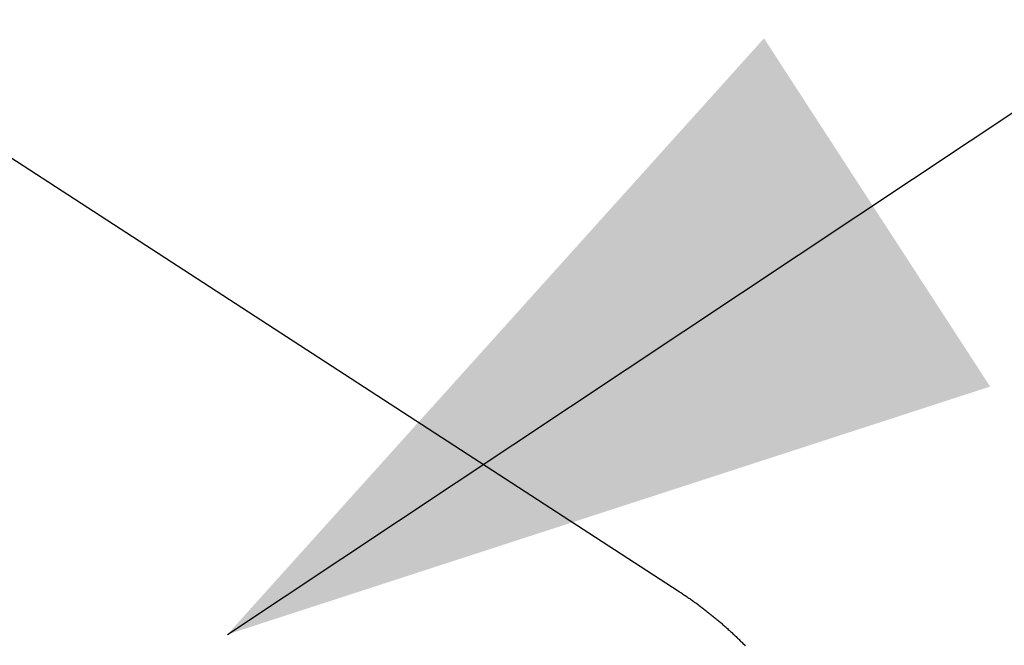
# Model space of a CAD drawing. Extents: x -10.6 to 9.4, y -8.5 to 8.3.
# Drawn here: x 1.6 to 2, y 1.6 to 1.8 of the extents above; entities that cross this region are included whole.
import ezdxf

# ---------------------------------------------------------------- set-up
doc = ezdxf.new("R2010")
doc.units = 0
doc.header["$LTSCALE"] = 0.2
doc.header["$MEASUREMENT"] = 0
doc.layers.add('NONE', color=7, linetype='CONTINUOUS')

msp = doc.modelspace()

# ---------------------------------------------------------------- linework, layer by layer
at = {"layer": 'NONE', "color": 170, "linetype": 'Continuous'}
for p, q in [((1.71469, 1.5755), (4.68548, 3.54959)), ((1.0103, 2.14112), (1.86044, 1.58937)), ((1.0103, 2.14112), (1.86044, 1.58937)), ((1.86044, 1.58937), (1.86074, 1.58918)), ((1.86044, 1.58937), (1.86074, 1.58918)), ((1.86074, 1.58918), (1.86103, 1.58899)), ((1.86074, 1.58918), (1.86103, 1.58899)), ((1.86103, 1.58899), (1.86131, 1.5888)), ((1.86103, 1.58899), (1.86131, 1.5888)), ((1.86131, 1.5888), (1.8616, 1.58861)), ((1.86131, 1.5888), (1.8616, 1.58861)), ((1.8616, 1.58861), (1.86189, 1.58842)), ((1.8616, 1.58861), (1.86189, 1.58842)), ((1.86189, 1.58842), (1.86218, 1.58822)), ((1.86189, 1.58842), (1.86218, 1.58822)), ((1.86218, 1.58822), (1.86246, 1.58803)), ((1.86218, 1.58822), (1.86246, 1.58803)), ((1.86246, 1.58803), (1.86275, 1.58784)), ((1.86246, 1.58803), (1.86275, 1.58784)), ((1.86275, 1.58784), (1.86303, 1.58764)), ((1.86275, 1.58784), (1.86303, 1.58764)), ((1.86303, 1.58764), (1.86332, 1.58745)), ((1.86303, 1.58764), (1.86332, 1.58745)), ((1.86332, 1.58745), (1.8636, 1.58725)), ((1.86332, 1.58745), (1.8636, 1.58725)), ((1.8636, 1.58725), (1.86389, 1.58705)), ((1.8636, 1.58725), (1.86389, 1.58705)), ((1.86389, 1.58705), (1.86417, 1.58685)), ((1.86389, 1.58705), (1.86417, 1.58685)), ((1.86417, 1.58685), (1.86445, 1.58666)), ((1.86417, 1.58685), (1.86445, 1.58666)), ((1.86445, 1.58666), (1.86474, 1.58646)), ((1.86445, 1.58666), (1.86474, 1.58646)), ((1.86474, 1.58646), (1.86502, 1.58625)), ((1.86474, 1.58646), (1.86502, 1.58625)), ((1.86502, 1.58625), (1.8653, 1.58605)), ((1.86502, 1.58625), (1.8653, 1.58605)), ((1.8653, 1.58605), (1.86558, 1.58585)), ((1.8653, 1.58605), (1.86558, 1.58585)), ((1.86558, 1.58585), (1.86586, 1.58565)), ((1.86558, 1.58585), (1.86586, 1.58565)), ((1.86586, 1.58565), (1.86614, 1.58545)), ((1.86586, 1.58565), (1.86614, 1.58545)), ((1.86614, 1.58545), (1.86642, 1.58524)), ((1.86614, 1.58545), (1.86642, 1.58524)), ((1.86642, 1.58524), (1.8667, 1.58504)), ((1.86642, 1.58524), (1.8667, 1.58504)), ((1.8667, 1.58504), (1.86697, 1.58483)), ((1.8667, 1.58504), (1.86697, 1.58483)), ((1.86697, 1.58483), (1.86725, 1.58462)), ((1.86697, 1.58483), (1.86725, 1.58462)), ((1.86725, 1.58462), (1.86753, 1.58442)), ((1.86725, 1.58462), (1.86753, 1.58442)), ((1.86753, 1.58442), (1.8678, 1.58421)), ((1.86753, 1.58442), (1.8678, 1.58421)), ((1.8678, 1.58421), (1.86808, 1.584)), ((1.8678, 1.58421), (1.86808, 1.584)), ((1.86808, 1.584), (1.86835, 1.58379)), ((1.86808, 1.584), (1.86835, 1.58379)), ((1.86835, 1.58379), (1.86863, 1.58358)), ((1.86835, 1.58379), (1.86863, 1.58358)), ((1.86863, 1.58358), (1.8689, 1.58337)), ((1.86863, 1.58358), (1.8689, 1.58337)), ((1.8689, 1.58337), (1.86917, 1.58316)), ((1.8689, 1.58337), (1.86917, 1.58316)), ((1.86917, 1.58316), (1.86945, 1.58294)), ((1.86917, 1.58316), (1.86945, 1.58294)), ((1.86945, 1.58294), (1.86972, 1.58273)), ((1.86945, 1.58294), (1.86972, 1.58273)), ((1.86972, 1.58273), (1.86999, 1.58252)), ((1.86972, 1.58273), (1.86999, 1.58252)), ((1.86999, 1.58252), (1.87026, 1.5823)), ((1.86999, 1.58252), (1.87026, 1.5823)), ((1.87026, 1.5823), (1.87053, 1.58208)), ((1.87026, 1.5823), (1.87053, 1.58208)), ((1.87053, 1.58208), (1.8708, 1.58187)), ((1.87053, 1.58208), (1.8708, 1.58187)), ((1.8708, 1.58187), (1.87107, 1.58165)), ((1.8708, 1.58187), (1.87107, 1.58165)), ((1.87107, 1.58165), (1.87134, 1.58143)), ((1.87107, 1.58165), (1.87134, 1.58143)), ((1.87134, 1.58143), (1.8716, 1.58121)), ((1.87134, 1.58143), (1.8716, 1.58121)), ((1.8716, 1.58121), (1.87187, 1.581)), ((1.8716, 1.58121), (1.87187, 1.581)), ((1.87187, 1.581), (1.87214, 1.58077)), ((1.87187, 1.581), (1.87214, 1.58077)), ((1.87214, 1.58077), (1.8724, 1.58055)), ((1.87214, 1.58077), (1.8724, 1.58055)), ((1.8724, 1.58055), (1.87267, 1.58033)), ((1.8724, 1.58055), (1.87267, 1.58033)), ((1.87267, 1.58033), (1.87293, 1.58011)), ((1.87267, 1.58033), (1.87293, 1.58011)), ((1.87293, 1.58011), (1.8732, 1.57989)), ((1.87293, 1.58011), (1.8732, 1.57989)), ((1.8732, 1.57989), (1.87346, 1.57966)), ((1.8732, 1.57989), (1.87346, 1.57966)), ((1.87346, 1.57966), (1.87372, 1.57944)), ((1.87346, 1.57966), (1.87372, 1.57944)), ((1.87372, 1.57944), (1.87399, 1.57921)), ((1.87372, 1.57944), (1.87399, 1.57921)), ((1.87399, 1.57921), (1.87425, 1.57899)), ((1.87399, 1.57921), (1.87425, 1.57899)), ((1.87425, 1.57899), (1.87451, 1.57876)), ((1.87425, 1.57899), (1.87451, 1.57876)), ((1.87451, 1.57876), (1.87477, 1.57853)), ((1.87451, 1.57876), (1.87477, 1.57853)), ((1.87477, 1.57853), (1.87503, 1.5783)), ((1.87477, 1.57853), (1.87503, 1.5783)), ((1.87503, 1.5783), (1.87529, 1.57808)), ((1.87503, 1.5783), (1.87529, 1.57808)), ((1.87529, 1.57808), (1.87555, 1.57785)), ((1.87529, 1.57808), (1.87555, 1.57785)), ((1.87555, 1.57785), (1.8758, 1.57761)), ((1.87555, 1.57785), (1.8758, 1.57761)), ((1.8758, 1.57761), (1.87606, 1.57738)), ((1.8758, 1.57761), (1.87606, 1.57738)), ((1.87606, 1.57738), (1.87632, 1.57715)), ((1.87606, 1.57738), (1.87632, 1.57715)), ((1.87632, 1.57715), (1.87657, 1.57692)), ((1.87632, 1.57715), (1.87657, 1.57692)), ((1.87657, 1.57692), (1.87683, 1.57669)), ((1.87657, 1.57692), (1.87683, 1.57669)), ((1.87683, 1.57669), (1.87708, 1.57645)), ((1.87683, 1.57669), (1.87708, 1.57645)), ((1.87708, 1.57645), (1.87734, 1.57622)), ((1.87708, 1.57645), (1.87734, 1.57622)), ((1.87734, 1.57622), (1.87759, 1.57598)), ((1.87734, 1.57622), (1.87759, 1.57598)), ((1.87759, 1.57598), (1.87784, 1.57575)), ((1.87759, 1.57598), (1.87784, 1.57575)), ((1.87784, 1.57575), (1.87809, 1.57551)), ((1.87784, 1.57575), (1.87809, 1.57551)), ((1.87809, 1.57551), (1.87834, 1.57527)), ((1.87809, 1.57551), (1.87834, 1.57527)), ((1.87834, 1.57527), (1.8786, 1.57504)), ((1.87834, 1.57527), (1.8786, 1.57504)), ((1.8786, 1.57504), (1.87885, 1.5748)), ((1.8786, 1.57504), (1.87885, 1.5748)), ((1.87885, 1.5748), (1.87909, 1.57456)), ((1.87885, 1.5748), (1.87909, 1.57456)), ((1.87909, 1.57456), (1.87934, 1.57432)), ((1.87909, 1.57456), (1.87934, 1.57432)), ((1.87934, 1.57432), (1.87959, 1.57408)), ((1.87934, 1.57432), (1.87959, 1.57408)), ((1.87959, 1.57408), (1.87984, 1.57383)), ((1.87959, 1.57408), (1.87984, 1.57383)), ((1.87984, 1.57383), (1.88008, 1.57359)), ((1.87984, 1.57383), (1.88008, 1.57359)), ((1.88008, 1.57359), (1.88033, 1.57335)), ((1.88008, 1.57359), (1.88033, 1.57335)), ((1.88033, 1.57335), (1.88058, 1.57311)), ((1.88033, 1.57335), (1.88058, 1.57311)), ((1.88058, 1.57311), (1.88082, 1.57286)), ((1.88058, 1.57311), (1.88082, 1.57286)), ((1.88082, 1.57286), (1.88107, 1.57262)), ((1.88082, 1.57286), (1.88107, 1.57262)), ((1.88107, 1.57262), (1.88131, 1.57237)), ((1.88107, 1.57262), (1.88131, 1.57237)), ((1.88131, 1.57237), (1.88155, 1.57212)), ((1.88131, 1.57237), (1.88155, 1.57212)), ((1.88155, 1.57212), (1.88179, 1.57188)), ((1.88155, 1.57212), (1.88179, 1.57188))]:
    msp.add_line(p, q, dxfattribs=at)
at = {"layer": 'NONE', "color": 170}
msp.add_solid([(1.71469, 1.5755), (1.88787, 1.76784), (1.96084, 1.65548)], dxfattribs=at)

doc.saveas('drawing.dxf')
